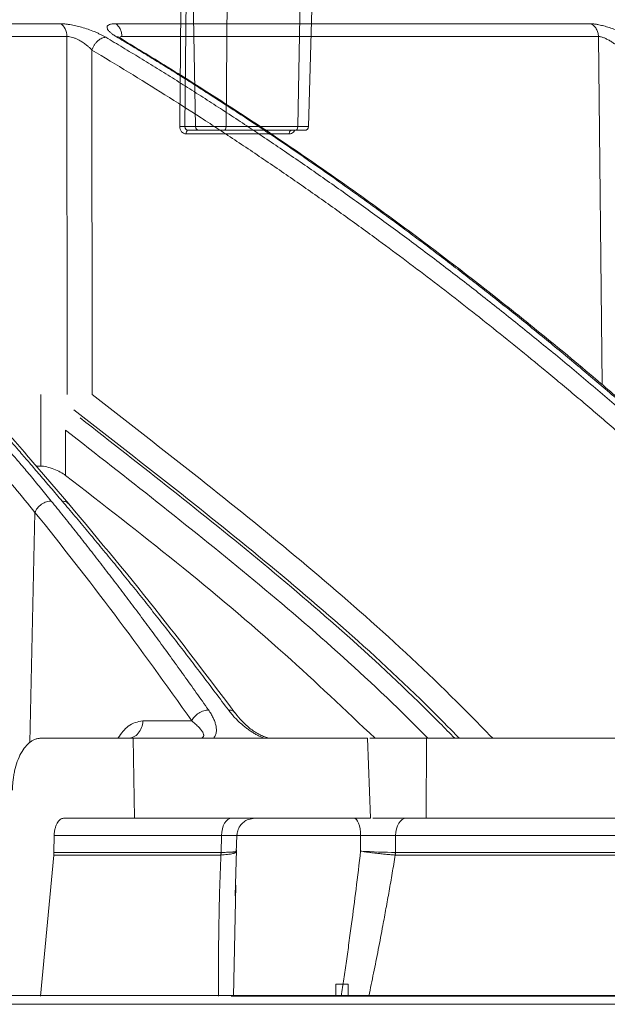
# Model space of a CAD drawing. Units: inches. Extents: x 49887 to 50937, y -1367 to -339.
# Drawn here: x 50159 to 50160, y -953 to -951 of the extents above; entities that cross this region are included whole.
import ezdxf

# ---------------------------------------------------------------- set-up
doc = ezdxf.new("R2010")
doc.units = ezdxf.units.IN
doc.header["$MEASUREMENT"] = 0

msp = doc.modelspace()

# ---------------------------------------------------------------- linework, layer by layer
at = {"color": 0, "linetype": 'Continuous', "lineweight": 5}
for p, q in [((50159.2343, -948.87), (50159.219, -950.8602)), ((50159.4078, -950.8602), (50159.4459, -948.87)), ((50159.1195, -949.8539), (50159.1107, -950.8602)), ((50159.1388, -950.8602), (50159.1195, -949.8538)), ((50159.1107, -950.8602), (50159.1388, -950.8602)), ((50159.1474, -950.87), (50159.1188, -950.87)), ((50159.4026, -950.87), (50159.2139, -950.87)), ((50159.219, -950.8602), (50159.4078, -950.8602)), ((50159.3851, -950.8793), (50159.1137, -950.8793)), ((50139.4639, -953.1465), (50165.7468, -953.1465)), ((50165.7218, -953.17), (50139.4889, -953.17))]:
    msp.add_line(p, q, dxfattribs=at)
at = {"color": 252, "linetype": 'Continuous', "lineweight": 0, "true_color": 0x939598}
for p, q in [((50158.7833, -950.5895), (50157.5632, -950.5895)), ((50160.1789, -950.5895), (50158.9279, -950.5895)), ((50158.7998, -950.6231), (50157.5764, -950.6231)), ((50158.8003, -951.5656), (50158.7998, -950.6231)), ((50158.9447, -950.6231), (50158.9407, -950.6235)), ((50158.9424, -950.6287), (50158.9415, -950.6288)), ((50160.1991, -950.6231), (50158.9447, -950.6231)), ((50160.2091, -951.5393), (50160.1991, -950.6231)), ((50158.8662, -951.5656), (50158.8658, -950.6587)), ((50158.731, -951.7537), (50158.731, -951.5656)), ((50158.7965, -951.7784), (50158.7965, -951.6591)), ((50158.8046, -951.8529), (50158.6938, -951.7237)), ((50158.731, -951.7537), (50158.72, -951.7537)), ((50158.7159, -951.8758), (50158.702, -952.4813)), ((50159.1287, -952.4243), (50158.9997, -952.4243)), ((50158.9748, -952.4699), (50158.7309, -952.4699)), ((50158.9777, -952.6804), (50158.9748, -952.4699)), ((50159.5988, -952.6804), (50159.5911, -952.4699)), ((50159.5976, -952.4699), (50159.7465, -952.4699)), ((50159.7465, -952.4699), (50159.7454, -952.6804)), ((50158.7913, -952.6804), (50158.9777, -952.6804)), ((50159.2947, -952.6804), (50159.2777, -952.6834)), ((50159.7454, -952.6804), (50159.6053, -952.6804)), ((50158.7665, -952.7259), (50158.7659, -952.7703)), ((50158.7665, -952.7259), (50159.207, -952.7259)), ((50159.2058, -952.7703), (50159.207, -952.7259)), ((50159.2458, -952.7707), (50159.247, -952.7253)), ((50159.2463, -952.7258), (50159.2472, -952.7259)), ((50159.5732, -952.7259), (50159.2467, -952.7259)), ((50159.2478, -952.7195), (50159.2472, -952.7259)), ((50159.5732, -952.7259), (50159.5732, -952.7668)), ((50159.6648, -952.7259), (50159.6647, -952.7703)), ((50163.5627, -952.7259), (50159.6648, -952.7259)), ((50159.2425, -952.8842), (50159.2461, -952.7637)), ((50158.7308, -953.1481), (50158.7655, -952.7772)), ((50159.2053, -952.7772), (50158.7655, -952.7772)), ((50163.5606, -952.7772), (50159.6644, -952.7772)), ((50159.2389, -953.1481), (50159.2444, -952.8562))]:
    msp.add_line(p, q, dxfattribs=at)
at = {"linetype": 'Continuous', "lineweight": 5}
for p, q in [((50159.5081, -953.117), (50159.5401, -953.117)), ((50159.5081, -953.1465), (50159.5081, -953.117)), ((50159.5401, -953.1465), (50159.5401, -953.117)), ((50159.5081, -953.1465), (50145.7026, -953.1465)), ((50165.2052, -953.1465), (50159.5401, -953.1465))]:
    msp.add_line(p, q, dxfattribs=at)
at = {"color": 0, "linetype": 'Continuous', "lineweight": 5, "flags": 128}
for points in [[(50159.4359, -950.8603), (50159.4792, -949.3439), (50159.4923, -948.8859)], [(50159.0971, -950.8599), (50159.0973, -950.8399), (50159.098, -950.7601), (50159.1008, -950.4408), (50159.1059, -949.8535)], [(50159.1137, -950.8793), (50159.1139, -950.8775), (50159.1142, -950.8757), (50159.1147, -950.8741), (50159.1153, -950.8727), (50159.1161, -950.8715), (50159.1169, -950.8707), (50159.1178, -950.8701), (50159.1188, -950.87)], [(50159.3851, -950.8793), (50159.3853, -950.8775), (50159.3856, -950.8757), (50159.3861, -950.8741), (50159.3867, -950.8727), (50159.3875, -950.8715), (50159.3884, -950.8707), (50159.3893, -950.8701), (50159.3903, -950.87)]]:
    msp.add_lwpolyline(points, dxfattribs=at)
at = {"color": 252, "linetype": 'Continuous', "lineweight": 0, "true_color": 0x939598, "flags": 128}
for points in [[(50159.207, -952.7259), (50159.2077, -952.717), (50159.2093, -952.7084), (50159.2117, -952.7005), (50159.2151, -952.6936), (50159.219, -952.688), (50159.2236, -952.6838), (50159.2285, -952.6812), (50159.2336, -952.6804)], [(50159.5732, -952.7259), (50159.5728, -952.717), (50159.5717, -952.7084), (50159.5701, -952.7005), (50159.5679, -952.6936), (50159.5653, -952.688), (50159.5623, -952.6838), (50159.5591, -952.6812), (50159.5558, -952.6804)], [(50159.6932, -952.6804), (50159.6878, -952.6812), (50159.6825, -952.6838), (50159.6777, -952.688), (50159.6734, -952.6936), (50159.6699, -952.7005), (50159.6672, -952.7084), (50159.6655, -952.717), (50159.6648, -952.7259)]]:
    msp.add_lwpolyline(points, dxfattribs=at)
at = {"color": 0, "linetype": 'Continuous', "lineweight": 5}
for centre, radius, start, end in [((50159.1009, -950.9738), 0.114, 85.1052, 91.9444), ((50159.4259, -950.86), 0.01, 269.974, 359.1447)]:
    msp.add_arc(centre, radius, start, end, dxfattribs=at)
at = {"color": 252, "linetype": 'Continuous', "lineweight": 0, "true_color": 0x939598}
for points, knots in [([(50163.0171, -951.7161), (50162.8863, -951.6322), (50162.6315, -951.4691), (50162.2509, -951.2473), (50161.9326, -951.0739), (50161.6748, -950.9414), (50161.4748, -950.8427), (50161.2615, -950.7418), (50160.9549, -950.6033), (50160.5579, -950.4377), (50160.2064, -950.3063), (50159.9836, -950.2287), (50159.8836, -950.1947), (50159.7847, -950.162), (50159.687, -950.1304), (50159.5905, -950.1001), (50159.4951, -950.0709), (50159.3159, -950.0174), (50159.0567, -949.9449), (50158.721, -949.8604), (50158.3998, -949.7881), (50158.0936, -949.7268), (50157.8028, -949.6753), (50157.5078, -949.6295), (50157.1931, -949.5883), (50156.9195, -949.558), (50156.7522, -949.5449), (50156.7018, -949.541)], [0, 0, 0, 0, 0.0686857, 0.1336799, 0.1949141, 0.2292153, 0.2621814, 0.2938039, 0.3338959, 0.4114649, 0.4848079, 0.5006868, 0.5163494, 0.5317952, 0.5470239, 0.5620351, 0.5768284, 0.5914035, 0.645285, 0.6966776, 0.7455723, 0.7919642, 0.8358517, 0.8772365, 0.9250912, 0.9774508, 1, 1, 1, 1]), ([(50158.7833, -950.5895), (50158.7845, -950.5895), (50158.7869, -950.5896), (50158.7907, -950.5898), (50158.7947, -950.5901), (50158.7989, -950.5905), (50158.8033, -950.5911), (50158.8112, -950.5923), (50158.823, -950.5946), (50158.8391, -950.5988), (50158.8558, -950.604), (50158.8696, -950.6092), (50158.8803, -950.6138), (50158.8882, -950.6175), (50158.8956, -950.6213), (50158.9001, -950.6239), (50158.9023, -950.6252)], [0, 0, 0, 0, 0.036154, 0.0722761, 0.1085365, 0.1451033, 0.1821407, 0.2198065, 0.3375004, 0.4561744, 0.5835254, 0.7144177, 0.7851354, 0.8558418, 0.9272357, 1, 1, 1, 1]), ([(50158.7998, -950.6231), (50158.7996, -950.6159), (50158.798, -950.6088), (50158.7922, -950.597), (50158.788, -950.5923), (50158.7833, -950.5895)], [0, 0, 0, 0, 0.5, 0.5, 1, 1, 1, 1]), ([(50158.9303, -950.6236), (50158.9289, -950.6228), (50158.926, -950.621), (50158.9221, -950.6184), (50158.9186, -950.6159), (50158.9155, -950.6135), (50158.9128, -950.6111), (50158.9092, -950.6075), (50158.9059, -950.603), (50158.905, -950.5981), (50158.9071, -950.5943), (50158.9113, -950.5918), (50158.9164, -950.5904), (50158.9216, -950.5897), (50158.9258, -950.5896), (50158.9279, -950.5895)], [0, 0, 0, 0, 0.051175, 0.101199, 0.150267, 0.198585, 0.246369, 0.293839, 0.421823, 0.54864, 0.666063, 0.782881, 0.857062, 0.92903, 1, 1, 1, 1]), ([(50158.9447, -950.6231), (50158.9447, -950.6197), (50158.9441, -950.6144), (50158.9421, -950.6076), (50158.94, -950.6028), (50158.9374, -950.5984), (50158.9335, -950.5935), (50158.9301, -950.5908), (50158.9279, -950.5895)], [0, 0, 0, 0, 0.24978, 0.375666, 0.501552, 0.627439, 0.753325, 1, 1, 1, 1]), ([(50160.1789, -950.5895), (50160.1797, -950.5895), (50160.1814, -950.5896), (50160.1841, -950.5897), (50160.1871, -950.59), (50160.1903, -950.5905), (50160.1938, -950.591), (50160.2001, -950.5922), (50160.21, -950.5944), (50160.2244, -950.5983), (50160.2401, -950.6033), (50160.2549, -950.6086), (50160.2681, -950.6138), (50160.2796, -950.6187), (50160.2868, -950.622), (50160.2904, -950.6236)], [0, 0, 0, 0, 0.036384, 0.072716, 0.109158, 0.145868, 0.183006, 0.220721, 0.338334, 0.457102, 0.584316, 0.714552, 0.808469, 0.9031, 1, 1, 1, 1]), ([(50160.1789, -950.5895), (50160.1817, -950.5908), (50160.1857, -950.5935), (50160.1904, -950.5985), (50160.1935, -950.6028), (50160.1959, -950.6076), (50160.1983, -950.6144), (50160.1991, -950.6197), (50160.1991, -950.6231)], [0, 0, 0, 0, 0.249597, 0.374664, 0.499731, 0.624798, 0.749866, 1, 1, 1, 1]), ([(50158.6766, -951.7164), (50158.6652, -951.7031), (50158.6423, -951.6765), (50158.608, -951.6372), (50158.5737, -951.5984), (50158.5395, -951.5602), (50158.5055, -951.5225), (50158.4715, -951.4853), (50158.4376, -951.4487), (50158.4038, -951.4126), (50158.3701, -951.377), (50158.3366, -951.342), (50158.3031, -951.3074), (50158.2698, -951.2734), (50158.2365, -951.2399), (50158.2034, -951.2069), (50158.1704, -951.1745), (50158.1376, -951.1425), (50158.1049, -951.111), (50158.0723, -951.08), (50158.0398, -951.0495), (50158.0075, -951.0194), (50157.9754, -950.9899), (50157.9433, -950.9608), (50157.9115, -950.9322), (50157.8797, -950.904), (50157.8482, -950.8763), (50157.8168, -950.8491), (50157.7855, -950.8223), (50157.7544, -950.796), (50157.7235, -950.7701), (50157.6927, -950.7446), (50157.6621, -950.7196), (50157.6317, -950.695), (50157.6015, -950.6708), (50157.5714, -950.647), (50157.5514, -950.6314), (50157.5414, -950.6236)], [0, 0, 0, 0, 0.031732, 0.063286, 0.09466, 0.125854, 0.156866, 0.187698, 0.218346, 0.248812, 0.279094, 0.309191, 0.339103, 0.368829, 0.398369, 0.427722, 0.456888, 0.485865, 0.514653, 0.543252, 0.571661, 0.59988, 0.627908, 0.655745, 0.683389, 0.710841, 0.738101, 0.765167, 0.79204, 0.818718, 0.845202, 0.871491, 0.897585, 0.923483, 0.949185, 0.974691, 1, 1, 1, 1]), ([(50158.6945, -951.7245), (50158.6613, -951.6861), (50158.6017, -951.6172), (50158.5216, -951.5284), (50158.459, -951.4603), (50158.4066, -951.4045), (50158.3078, -951.301), (50158.1816, -951.1742), (50158.0305, -951.0312), (50157.9334, -950.9433), (50157.8616, -950.8802), (50157.8073, -950.8332), (50157.738, -950.7748), (50157.6535, -950.7053), (50157.5918, -950.6568), (50157.5584, -950.6306)], [0, 0, 0, 0, 0.091752, 0.164593, 0.218574, 0.261858, 0.30603, 0.484355, 0.598045, 0.702926, 0.737198, 0.783868, 0.843206, 0.915237, 1, 1, 1, 1]), ([(50158.8658, -950.6587), (50158.8649, -950.6577), (50158.8632, -950.6559), (50158.8605, -950.6533), (50158.8578, -950.6508), (50158.8553, -950.6486), (50158.8529, -950.6466), (50158.8484, -950.6431), (50158.8418, -950.6384), (50158.8332, -950.6333), (50158.8252, -950.6294), (50158.818, -950.6265), (50158.8112, -950.6244), (50158.805, -950.6232), (50158.8015, -950.6231), (50158.7998, -950.6231)], [0, 0, 0, 0, 0.0560177, 0.1082374, 0.1566684, 0.201311, 0.242163, 0.2792233, 0.419056, 0.5404537, 0.6417471, 0.737417, 0.8283395, 0.9154711, 1, 1, 1, 1]), ([(50158.8658, -950.6587), (50158.8671, -950.6547), (50158.87, -950.6482), (50158.8758, -950.6401), (50158.8809, -950.6347), (50158.8864, -950.6303), (50158.894, -950.6262), (50158.8993, -950.6252), (50158.9023, -950.6252)], [0.0000135, 0.0000135, 0.0000135, 0.0000135, 0.2501015, 0.375196, 0.5002904, 0.6253849, 0.7504793, 1, 1, 1, 1]), ([(50158.9023, -950.6252), (50158.9173, -950.6341), (50158.9473, -950.6521), (50158.9924, -950.6794), (50159.0378, -950.7073), (50159.0834, -950.7357), (50159.1292, -950.7646), (50159.1752, -950.7941), (50159.2214, -950.824), (50159.2679, -950.8545), (50159.3145, -950.8856), (50159.3614, -950.9172), (50159.4085, -950.9493), (50159.4557, -950.982), (50159.5032, -951.0153), (50159.5508, -951.0491), (50159.5987, -951.0835), (50159.6467, -951.1185), (50159.6949, -951.1541), (50159.7432, -951.1903), (50159.7917, -951.227), (50159.8404, -951.2644), (50159.8892, -951.3023), (50159.9382, -951.3409), (50159.9873, -951.3801), (50160.0365, -951.4199), (50160.0859, -951.4603), (50160.1354, -951.5013), (50160.185, -951.543), (50160.2348, -951.5853), (50160.2846, -951.6283), (50160.3346, -951.6718), (50160.3678, -951.7013), (50160.3845, -951.7161)], [0, 0, 0, 0, 0.029135, 0.058483, 0.088046, 0.117821, 0.147809, 0.178009, 0.20842, 0.239043, 0.269875, 0.300918, 0.332169, 0.36363, 0.395297, 0.427173, 0.459254, 0.491541, 0.524034, 0.55673, 0.58963, 0.622733, 0.656038, 0.689544, 0.72325, 0.757155, 0.791259, 0.825561, 0.860059, 0.894753, 0.929642, 0.964725, 1, 1, 1, 1]), ([(50160.4067, -951.7164), (50160.3917, -951.7031), (50160.362, -951.6765), (50160.3173, -951.6372), (50160.2727, -951.5984), (50160.2283, -951.5601), (50160.1839, -951.5224), (50160.1397, -951.4853), (50160.0957, -951.4486), (50160.0517, -951.4125), (50160.0079, -951.377), (50159.9642, -951.3419), (50159.9207, -951.3074), (50159.8774, -951.2734), (50159.8341, -951.2399), (50159.7911, -951.2069), (50159.7482, -951.1744), (50159.7055, -951.1424), (50159.6629, -951.111), (50159.6205, -951.0799), (50159.5784, -951.0494), (50159.5363, -951.0194), (50159.4945, -950.9898), (50159.4529, -950.9608), (50159.4114, -950.9322), (50159.3702, -950.904), (50159.3291, -950.8763), (50159.2883, -950.8491), (50159.2477, -950.8223), (50159.2072, -950.796), (50159.167, -950.7701), (50159.127, -950.7446), (50159.0873, -950.7196), (50159.0477, -950.695), (50159.0084, -950.6708), (50158.9693, -950.647), (50158.9433, -950.6314), (50158.9303, -950.6236)], [0, 0, 0, 0, 0.031736, 0.063293, 0.09467, 0.125867, 0.156883, 0.187717, 0.218368, 0.248836, 0.279119, 0.309218, 0.339132, 0.36886, 0.398401, 0.427755, 0.456921, 0.485898, 0.514687, 0.543286, 0.571695, 0.599913, 0.62794, 0.655776, 0.68342, 0.710871, 0.738129, 0.765193, 0.792064, 0.81874, 0.845222, 0.871508, 0.897599, 0.923494, 0.949193, 0.974695, 1, 1, 1, 1]), ([(50158.9303, -950.6236), (50158.9336, -950.624), (50158.9384, -950.6244), (50158.9411, -950.6282), (50158.942, -950.6294)], [0, 0, 0, 0, 0.6784, 1, 1, 1, 1]), ([(50160.415, -951.7186), (50160.3731, -951.6815), (50160.297, -951.6139), (50160.1943, -951.5262), (50160.1129, -951.4582), (50160.0448, -951.4024), (50159.9164, -951.2989), (50159.7522, -951.1721), (50159.556, -951.0292), (50159.4298, -950.9413), (50159.3365, -950.8783), (50159.2659, -950.8313), (50159.1758, -950.7729), (50159.0661, -950.7035), (50158.9858, -950.655), (50158.9425, -950.6288)], [0, 0, 0, 0, 0.089084, 0.162141, 0.216281, 0.259692, 0.303995, 0.482845, 0.596869, 0.702058, 0.73643, 0.783237, 0.842748, 0.91499, 1, 1, 1, 1]), ([(50160.2611, -950.6572), (50160.2599, -950.6561), (50160.2576, -950.6541), (50160.254, -950.6513), (50160.2507, -950.6487), (50160.2476, -950.6464), (50160.2426, -950.6428), (50160.2359, -950.6382), (50160.2271, -950.633), (50160.2188, -950.6287), (50160.2118, -950.6257), (50160.2065, -950.6241), (50160.2023, -950.6232), (50160.2002, -950.6231), (50160.1991, -950.6231)], [0, 0, 0, 0, 0.063124, 0.121448, 0.174983, 0.22373, 0.267688, 0.404208, 0.525104, 0.651165, 0.767634, 0.846816, 0.923996, 1, 1, 1, 1]), ([(50160.3442, -951.7467), (50160.3307, -951.7347), (50160.3037, -951.7108), (50160.2631, -951.6752), (50160.2223, -951.6399), (50160.1815, -951.6048), (50160.1406, -951.5701), (50160.0996, -951.5357), (50160.024, -951.4729), (50159.9135, -951.3833), (50159.7675, -951.2693), (50159.639, -951.173), (50159.5282, -951.0925), (50159.4352, -951.0267), (50159.3417, -950.9621), (50159.2476, -950.8988), (50159.153, -950.8368), (50159.0578, -950.7761), (50158.9621, -950.7165), (50158.8979, -950.678), (50158.8658, -950.6587)], [0, 0, 0, 0, 0.028676, 0.057328, 0.085958, 0.114566, 0.143151, 0.171713, 0.200254, 0.300823, 0.400756, 0.500037, 0.562323, 0.624649, 0.687028, 0.749473, 0.811987, 0.874575, 0.937244, 1, 1, 1, 1]), ([(50158.8662, -951.5656), (50159.0349, -951.6964), (50159.3719, -951.9576), (50159.7219, -952.2652), (50159.899, -952.4474), (50159.9208, -952.4699)], [0, 0, 0, 0, 0.467809, 0.934316, 1, 1, 1, 1]), ([(50159.833, -952.4699), (50159.8233, -952.46), (50159.6588, -952.2912), (50159.3222, -951.9968), (50158.9863, -951.7362), (50158.8182, -951.6058)], [0, 0, 0, 0, 0.030256, 0.514453, 1, 1, 1, 1]), ([(50159.8209, -952.4699), (50159.8078, -952.4565), (50159.6456, -952.291), (50159.3185, -952.0042), (50158.9962, -951.7528), (50158.835, -951.627)], [0, 0, 0, 0, 0.041938, 0.520618, 1, 1, 1, 1]), ([(50159.7505, -952.4699), (50159.7472, -952.4666), (50159.5951, -952.3117), (50159.2787, -952.0356), (50158.9573, -951.7847), (50158.7965, -951.6591)], [0, 0, 0, 0, 0.0107901, 0.5050336, 1, 1, 1, 1]), ([(50158.6503, -951.7161), (50158.659, -951.7261), (50158.6767, -951.7466), (50158.7034, -951.7783), (50158.7309, -951.8113), (50158.7493, -951.834), (50158.7587, -951.8455)], [0, 0, 0, 0, 0.235563, 0.48076, 0.735576, 1, 1, 1, 1]), ([(50158.7876, -951.8459), (50158.7774, -951.8339), (50158.7576, -951.8108), (50158.7289, -951.7773), (50158.7021, -951.7461), (50158.6849, -951.7261), (50158.6766, -951.7164)], [0, 0, 0, 0, 0.273635, 0.53153, 0.773658, 1, 1, 1, 1]), ([(50158.7965, -951.7784), (50158.7924, -951.7753), (50158.7878, -951.7723), (50158.7771, -951.7665), (50158.7714, -951.7639), (50158.7593, -951.7591), (50158.7532, -951.7572), (50158.7412, -951.7544), (50158.7357, -951.7537), (50158.731, -951.7537)], [0, 0, 0, 0, 0.25, 0.25, 0.5, 0.5, 0.75, 0.75, 1, 1, 1, 1]), ([(50159.6113, -952.4699), (50159.5327, -952.3954), (50159.3617, -952.2335), (50159.0891, -952.0045), (50158.8941, -951.8538), (50158.7965, -951.7784)], [0, 0, 0, 0, 0.298632, 0.649116, 1, 1, 1, 1]), ([(50158.7587, -951.8455), (50158.755, -951.8454), (50158.7508, -951.846), (50158.742, -951.8489), (50158.7374, -951.8512), (50158.7291, -951.8571), (50158.7253, -951.8607), (50158.7194, -951.8682), (50158.7173, -951.8722), (50158.7159, -951.8758)], [0, 0, 0, 0, 0.25, 0.25, 0.5, 0.5, 0.75, 0.75, 1, 1, 1, 1]), ([(50158.7587, -951.8455), (50158.7692, -951.8585), (50158.7903, -951.8846), (50158.8218, -951.9242), (50158.8534, -951.9644), (50158.8851, -952.005), (50158.9169, -952.0462), (50158.9487, -952.088), (50158.9806, -952.1303), (50159.0125, -952.1731), (50159.0444, -952.2165), (50159.0764, -952.2604), (50159.1085, -952.3049), (50159.1405, -952.3499), (50159.1619, -952.3802), (50159.1726, -952.3954)], [0, 0, 0, 0, 0.074348, 0.149132, 0.224351, 0.300002, 0.376084, 0.452595, 0.529532, 0.606895, 0.684679, 0.762884, 0.841508, 0.920547, 1, 1, 1, 1]), ([(50159.225, -952.3954), (50159.2137, -952.3803), (50159.1913, -952.3502), (50159.1574, -952.3055), (50159.1236, -952.2612), (50159.0899, -952.2175), (50159.0561, -952.1742), (50159.0224, -952.1314), (50158.9888, -952.0892), (50158.9551, -952.0474), (50158.9216, -952.0061), (50158.888, -951.9654), (50158.8545, -951.9251), (50158.8211, -951.8852), (50158.7988, -951.859), (50158.7876, -951.8459)], [0, 0, 0, 0, 0.0789345, 0.1575408, 0.2358169, 0.3137608, 0.3913707, 0.4686446, 0.5455807, 0.622177, 0.6984318, 0.7743432, 0.8499095, 0.925129, 1, 1, 1, 1]), ([(50158.7934, -951.8465), (50158.7965, -951.8474), (50158.801, -951.8487), (50158.8034, -951.8521), (50158.8041, -951.8532)], [0, 0, 0, 0, 0.691851, 1, 1, 1, 1]), ([(50159.2424, -952.403), (50159.1775, -952.317), (50159.034, -952.1269), (50158.8857, -951.9498), (50158.8046, -951.8529)], [0, 0, 0, 0, 0.45248, 1, 1, 1, 1]), ([(50159.1726, -952.3954), (50159.1689, -952.3954), (50159.1604, -952.3965), (50159.1465, -952.403), (50159.1348, -952.4133), (50159.1302, -952.4208), (50159.1287, -952.4243)], [0.0000015, 0.0000015, 0.0000015, 0.0000015, 0.2478952, 0.499002, 0.7501088, 1.0000003, 1.0000003, 1.0000003, 1.0000003]), ([(50159.1726, -952.3954), (50159.1738, -952.3972), (50159.1761, -952.4007), (50159.1794, -952.4059), (50159.1822, -952.4109), (50159.1857, -952.4175), (50159.1893, -952.4258), (50159.1922, -952.4357), (50159.1938, -952.4453), (50159.1936, -952.4532), (50159.1922, -952.459), (50159.1905, -952.4632), (50159.1882, -952.4669), (50159.1861, -952.4689), (50159.185, -952.4699)], [0, 0, 0, 0, 0.06483, 0.127629, 0.1884685, 0.247427, 0.3712815, 0.4929385, 0.6251827, 0.7453599, 0.81513, 0.8804665, 0.941884, 1, 1, 1, 1]), ([(50159.3188, -952.4699), (50159.3175, -952.4693), (50159.3147, -952.4682), (50159.3105, -952.4664), (50159.3062, -952.4643), (50159.3019, -952.4621), (50159.2974, -952.4596), (50159.293, -952.457), (50159.287, -952.4533), (50159.2797, -952.4484), (50159.2712, -952.442), (50159.2617, -952.4344), (50159.2517, -952.4256), (50159.242, -952.4158), (50159.233, -952.4057), (50159.2277, -952.3989), (50159.225, -952.3954)], [0, 0, 0, 0, 0.032598, 0.066266, 0.101148, 0.137373, 0.175055, 0.214297, 0.255191, 0.334004, 0.418017, 0.507708, 0.628987, 0.752783, 0.872228, 1, 1, 1, 1]), ([(50159.2313, -952.3961), (50159.2343, -952.397), (50159.2388, -952.3984), (50159.2411, -952.4019), (50159.2418, -952.4031)], [0, 0, 0, 0, 0.658372, 1, 1, 1, 1]), ([(50159.3293, -952.4684), (50159.3254, -952.4673), (50159.3171, -952.4649), (50159.3004, -952.4569), (50159.2718, -952.4383), (50159.2545, -952.4175), (50159.2426, -952.4033)], [0, 0, 0, 0, 0.099458, 0.211644, 0.460621, 1, 1, 1, 1]), ([(50158.9349, -952.4687), (50158.9433, -952.4572), (50158.9625, -952.4307), (50158.9863, -952.4266), (50158.9997, -952.4243)], [0, 0, 0, 0, 0.4353183, 1, 1, 1, 1]), ([(50158.9997, -952.4243), (50158.9995, -952.4304), (50158.9984, -952.4363), (50158.9944, -952.4474), (50158.9915, -952.4524), (50158.9842, -952.4608), (50158.9799, -952.4642), (50158.9706, -952.4687), (50158.9655, -952.4699), (50158.9605, -952.4699)], [0, 0, 0, 0, 0.25, 0.25, 0.5, 0.5, 0.75, 0.75, 1, 1, 1, 1]), ([(50159.1287, -952.4243), (50159.13, -952.4254), (50159.1328, -952.4276), (50159.1353, -952.4297), (50159.1366, -952.4308)], [0, 0, 0, 0, 0.499747, 1, 1, 1, 1]), ([(50159.1366, -952.4308), (50159.1381, -952.4321), (50159.1411, -952.4348), (50159.1453, -952.4388), (50159.149, -952.4427), (50159.1523, -952.4465), (50159.1551, -952.4503), (50159.1574, -952.454), (50159.159, -952.4571), (50159.1598, -952.4598), (50159.1601, -952.4617), (50159.16, -952.4639), (50159.1593, -952.4662), (50159.157, -952.4683), (50159.1538, -952.4694), (50159.1509, -952.4698), (50159.1491, -952.4699), (50159.1485, -952.4699)], [0, 0, 0, 0, 0.087846, 0.175288, 0.26207, 0.347963, 0.432785, 0.51643, 0.598386, 0.653689, 0.707288, 0.741892, 0.818912, 0.89314, 0.945534, 0.980396, 1, 1, 1, 1]), ([(50158.7309, -952.4699), (50158.7296, -952.4699), (50158.7269, -952.47), (50158.723, -952.4706), (50158.7191, -952.4716), (50158.7152, -952.4729), (50158.7114, -952.4747), (50158.7076, -952.4769), (50158.7005, -952.4817), (50158.6904, -952.4914), (50158.6787, -952.509), (50158.669, -952.5306), (50158.6632, -952.5511), (50158.6599, -952.5681), (50158.6581, -952.5807), (50158.6569, -952.5935), (50158.6567, -952.6022), (50158.6566, -952.6065)], [0, 0, 0, 0, 0.034594, 0.068948, 0.103159, 0.137325, 0.171543, 0.205912, 0.240528, 0.370234, 0.500028, 0.629734, 0.759528, 0.819892, 0.879742, 0.939603, 1, 1, 1, 1]), ([(50158.9748, -952.4699), (50158.9939, -952.4699), (50159.0319, -952.4699), (50159.0888, -952.4699), (50159.1455, -952.4699), (50159.2019, -952.4699), (50159.2582, -952.4699), (50159.3142, -952.4699), (50159.37, -952.4699), (50159.4256, -952.4699), (50159.481, -952.4699), (50159.5362, -952.4699), (50159.5728, -952.4699), (50159.5911, -952.4699)], [0, 0, 0, 0, 0.090931, 0.181848, 0.272756, 0.363656, 0.454553, 0.545447, 0.636344, 0.727244, 0.818152, 0.909069, 1, 1, 1, 1]), ([(50159.7465, -952.4699), (50159.7641, -952.4699), (50159.7992, -952.4699), (50159.8515, -952.4699), (50159.9037, -952.4699), (50159.9556, -952.4699), (50160.0073, -952.4699), (50160.0588, -952.4699), (50160.11, -952.4699), (50160.161, -952.4699), (50160.2118, -952.4699), (50160.2624, -952.4699), (50160.3128, -952.4699), (50160.3629, -952.4699), (50160.4128, -952.4699), (50160.5622, -952.4699), (50160.8065, -952.4699), (50161.1366, -952.4699), (50161.4541, -952.4699), (50161.6861, -952.4699), (50161.841, -952.4699), (50161.9242, -952.4699), (50162.0063, -952.4699), (50162.0873, -952.4699), (50162.1671, -952.4699), (50162.2459, -952.4699), (50162.2974, -952.4699), (50162.3232, -952.4699)], [0, 0, 0, 0, 0.017838, 0.035673, 0.053505, 0.071336, 0.089164, 0.106992, 0.124819, 0.142646, 0.160474, 0.178303, 0.196134, 0.213967, 0.231802, 0.249641, 0.374818, 0.5, 0.625177, 0.75036, 0.786033, 0.821695, 0.857351, 0.893006, 0.928662, 0.964326, 1, 1, 1, 1]), ([(50158.7665, -952.7259), (50158.7665, -952.7245), (50158.7666, -952.7216), (50158.767, -952.7173), (50158.7676, -952.7131), (50158.7687, -952.7074), (50158.7706, -952.7006), (50158.7739, -952.6934), (50158.7778, -952.6875), (50158.7821, -952.6834), (50158.7867, -952.6808), (50158.7897, -952.6805), (50158.7913, -952.6804)], [0, 0, 0, 0, 0.060347, 0.120205, 0.180097, 0.240545, 0.370204, 0.500127, 0.629786, 0.75971, 0.879788, 1, 1, 1, 1]), ([(50159.5988, -952.6804), (50159.5804, -952.6804), (50159.5435, -952.6804), (50159.4879, -952.6804), (50159.432, -952.6804), (50159.376, -952.6804), (50159.3198, -952.6804), (50159.2633, -952.6804), (50159.2066, -952.6804), (50159.1497, -952.6804), (50159.0926, -952.6804), (50159.0353, -952.6804), (50158.9969, -952.6804), (50158.9777, -952.6804)], [0, 0, 0, 0, 0.090931, 0.181849, 0.272756, 0.363657, 0.454553, 0.545447, 0.636343, 0.727244, 0.818151, 0.909069, 1, 1, 1, 1]), ([(50159.2474, -952.7259), (50159.2479, -952.7215), (50159.2489, -952.7126), (50159.2552, -952.7002), (50159.2648, -952.6895), (50159.2734, -952.6854), (50159.2777, -952.6834)], [0, 0, 0, 0, 0.234267, 0.485903, 0.745056, 1, 1, 1, 1]), ([(50162.3277, -952.6804), (50162.3148, -952.6804), (50162.289, -952.6804), (50162.25, -952.6804), (50162.2107, -952.6804), (50162.1711, -952.6804), (50162.1313, -952.6804), (50162.0911, -952.6804), (50162.0507, -952.6804), (50162.01, -952.6804), (50161.969, -952.6804), (50161.9277, -952.6804), (50161.8862, -952.6804), (50161.8443, -952.6804), (50161.8022, -952.6804), (50161.6748, -952.6804), (50161.4568, -952.6804), (50161.1385, -952.6804), (50160.8077, -952.6804), (50160.5466, -952.6804), (50160.3633, -952.6804), (50160.2626, -952.6804), (50160.1609, -952.6804), (50160.0584, -952.6804), (50159.955, -952.6804), (50159.8508, -952.6804), (50159.7805, -952.6804), (50159.7454, -952.6804)], [0, 0, 0, 0, 0.017838, 0.035673, 0.053505, 0.071335, 0.089164, 0.106991, 0.124819, 0.142646, 0.160474, 0.178302, 0.196133, 0.213966, 0.231801, 0.24964, 0.374817, 0.5, 0.625178, 0.750361, 0.786034, 0.821696, 0.857352, 0.893006, 0.928663, 0.964326, 1, 1, 1, 1]), ([(50159.207, -952.7259), (50159.2134, -952.7258), (50159.226, -952.7257), (50159.2387, -952.7257), (50159.2458, -952.7257), (50159.2462, -952.7258), (50159.2463, -952.7258)], [0, 0, 0, 0, 0.295241, 0.587686, 0.880077, 1, 1, 1, 1]), ([(50159.1991, -953.1481), (50159.199, -953.133), (50159.1988, -953.1028), (50159.1989, -953.0569), (50159.1993, -953.0102), (50159.2002, -952.9485), (50159.2019, -952.8707), (50159.2041, -952.8088), (50159.2053, -952.7772)], [0, 0, 0, 0, 0.121825, 0.245745, 0.371767, 0.4999, 0.745019, 1, 1, 1, 1]), ([(50159.2461, -952.7668), (50159.2462, -952.7671), (50159.2464, -952.7677), (50159.2462, -952.7685), (50159.2457, -952.7693), (50159.2449, -952.7699), (50159.244, -952.7705), (50159.243, -952.7711), (50159.2419, -952.7716), (50159.2408, -952.772), (50159.2398, -952.7723), (50159.2389, -952.7726), (50159.2382, -952.7728), (50159.2376, -952.773), (50159.2371, -952.7731), (50159.235, -952.7736), (50159.2306, -952.7745), (50159.2229, -952.7757), (50159.2146, -952.7766), (50159.2085, -952.777), (50159.2056, -952.7772)], [0, 0, 0, 0, 0.0635544, 0.1235145, 0.1795967, 0.2315662, 0.2792343, 0.3224538, 0.3611137, 0.3951338, 0.4244583, 0.4490508, 0.4688891, 0.4839608, 0.4942599, 0.4997838, 0.636094, 0.7654412, 0.8869227, 1, 1, 1, 1]), ([(50159.2461, -952.7668), (50159.2462, -952.7669), (50159.2464, -952.7671), (50159.2462, -952.7674), (50159.2458, -952.7677), (50159.245, -952.768), (50159.244, -952.7683), (50159.2426, -952.7685), (50159.241, -952.7687), (50159.2391, -952.769), (50159.2368, -952.7692), (50159.2339, -952.7694), (50159.2299, -952.7696), (50159.224, -952.7699), (50159.2161, -952.7701), (50159.2094, -952.7702), (50159.2058, -952.7703)], [0, 0, 0, 0, 0.0561268, 0.1120115, 0.1677058, 0.2232531, 0.2786896, 0.3340455, 0.3893463, 0.4446138, 0.4998675, 0.5602153, 0.6401524, 0.7398092, 0.8595087, 1, 1, 1, 1]), ([(50159.522, -953.1481), (50159.5243, -953.1331), (50159.529, -953.1026), (50159.5358, -953.0559), (50159.5426, -953.0074), (50159.5512, -952.9444), (50159.5616, -952.864), (50159.5692, -952.8003), (50159.5732, -952.7668)], [0, 0, 0, 0, 0.118062, 0.240673, 0.367834, 0.499545, 0.736519, 1, 1, 1, 1]), ([(50159.6641, -952.7772), (50159.6626, -952.7771), (50159.6597, -952.7769), (50159.655, -952.7765), (50159.65, -952.7761), (50159.6447, -952.7757), (50159.639, -952.7751), (50159.633, -952.7745), (50159.6267, -952.7739), (50159.6217, -952.7733), (50159.6174, -952.7728), (50159.613, -952.7723), (50159.6061, -952.7715), (50159.5969, -952.7703), (50159.5854, -952.7687), (50159.5775, -952.7675), (50159.5732, -952.7668)], [0, 0, 0, 0, 0.055486, 0.113117, 0.172858, 0.234652, 0.298421, 0.364066, 0.431461, 0.500458, 0.520797, 0.567089, 0.639146, 0.736384, 0.857481, 1, 1, 1, 1]), ([(50159.6644, -952.7772), (50159.6617, -952.7931), (50159.6564, -952.8247), (50159.6483, -952.8716), (50159.64, -952.9176), (50159.6306, -952.969), (50159.6197, -953.0256), (50159.6075, -953.0874), (50159.5989, -953.128), (50159.5947, -953.1481)], [0, 0, 0, 0, 0.128706, 0.254956, 0.378752, 0.500102, 0.670455, 0.837082, 1, 1, 1, 1]), ([(50162.0042, -952.7703), (50161.8384, -952.7703), (50161.6642, -952.7703), (50161.3007, -952.7703), (50161.1114, -952.7703), (50160.7191, -952.7703), (50160.5162, -952.7703), (50160.0987, -952.7703), (50159.8841, -952.7703), (50159.6647, -952.7703)], [0, 0, 0, 0, 0.25, 0.25, 0.5, 0.5, 0.75, 0.75, 1, 1, 1, 1])]:
    msp.add_open_spline(points, degree=3, knots=knots, dxfattribs=at)
at = {"color": 0, "linetype": 'Continuous', "lineweight": 5}
for points, knots in [([(50159.0971, -950.8599), (50159.097, -950.865), (50159.0988, -950.8701), (50159.1049, -950.8772), (50159.1092, -950.8793), (50159.1137, -950.8793)], [0, 0, 0, 0, 0.5, 0.5, 1, 1, 1, 1]), ([(50159.1188, -950.87), (50159.1165, -950.87), (50159.1143, -950.8689), (50159.1114, -950.8653), (50159.1106, -950.8628), (50159.1107, -950.8602)], [0, 0, 0, 0, 0.5, 0.5, 1, 1, 1, 1]), ([(50159.1388, -950.8602), (50159.1428, -950.8602), (50159.148, -950.8602), (50159.1603, -950.8602), (50159.1673, -950.8602), (50159.1784, -950.8602), (50159.1823, -950.8602), (50159.1899, -950.8602), (50159.1937, -950.8602), (50159.2013, -950.8602), (50159.205, -950.8602), (50159.2122, -950.8602), (50159.2157, -950.8602), (50159.219, -950.8602)], [0, 0, 0, 0, 0.25, 0.25, 0.5, 0.5, 0.625, 0.625, 0.75, 0.75, 0.875, 0.875, 1, 1, 1, 1]), ([(50159.1474, -950.87), (50159.1452, -950.87), (50159.143, -950.8689), (50159.1398, -950.8653), (50159.1389, -950.8628), (50159.1388, -950.8602)], [0, 0, 0, 0, 0.5, 0.5, 1, 1, 1, 1]), ([(50159.2139, -950.87), (50159.2084, -950.87), (50159.2024, -950.87), (50159.1898, -950.87), (50159.1833, -950.87), (50159.1711, -950.87), (50159.1652, -950.87), (50159.1551, -950.87), (50159.1507, -950.87), (50159.1474, -950.87)], [0, 0, 0, 0, 0.25, 0.25, 0.5, 0.5, 0.75, 0.75, 1, 1, 1, 1]), ([(50159.219, -950.8602), (50159.219, -950.8628), (50159.2184, -950.8653), (50159.2165, -950.8689), (50159.2152, -950.87), (50159.2139, -950.87)], [0, 0, 0, 0, 0.5, 0.5, 1, 1, 1, 1]), ([(50159.3851, -950.8793), (50159.3862, -950.8793), (50159.3892, -950.8791), (50159.3939, -950.8768), (50159.3978, -950.8735), (50159.3992, -950.8707), (50159.3995, -950.87)], [0, 0, 0, 0, 0.194075, 0.529849, 0.866305, 1, 1, 1, 1]), ([(50159.4078, -950.8602), (50159.4077, -950.8628), (50159.4072, -950.8653), (50159.4052, -950.8689), (50159.4039, -950.87), (50159.4026, -950.87)], [0, 0, 0, 0, 0.5, 0.5, 1, 1, 1, 1]), ([(50159.4253, -950.87), (50159.4254, -950.87), (50159.426, -950.87), (50159.4212, -950.87), (50159.4127, -950.87), (50159.4054, -950.87), (50159.4026, -950.87)], [0, 0, 0, 0, 0.131692, 0.461674, 0.791688, 1, 1, 1, 1]), ([(50159.4078, -950.8602), (50159.4143, -950.8602), (50159.4201, -950.8602), (50159.4291, -950.8602), (50159.4324, -950.8602), (50159.4351, -950.8602), (50159.4357, -950.8602), (50159.436, -950.8602), (50159.4358, -950.8602), (50159.4347, -950.8602), (50159.4338, -950.8602), (50159.4312, -950.8602), (50159.4296, -950.8602), (50159.4276, -950.8602)], [0, 0, 0, 0, 0.25, 0.25, 0.5, 0.5, 0.625, 0.625, 0.75, 0.75, 0.875, 0.875, 1, 1, 1, 1]), ([(50159.5432, -953.1481), (50159.5025, -953.1481), (50159.421, -953.1481), (50159.3123, -953.1481), (50159.2554, -953.1481), (50159.2321, -953.1481)], [0, 0, 0, 0, 0.370827, 0.741654, 1, 1, 1, 1]), ([(50159.522, -953.1481), (50159.519, -953.1481), (50159.513, -953.1481), (50159.504, -953.1481), (50159.495, -953.1481), (50159.486, -953.1481), (50159.4719, -953.1481), (50159.453, -953.1481), (50159.429, -953.1481), (50159.4053, -953.1481), (50159.374, -953.1481), (50159.3372, -953.1481), (50159.3055, -953.1481), (50159.2842, -953.1481), (50159.2705, -953.1481), (50159.2591, -953.1481), (50159.251, -953.1481), (50159.2455, -953.1481), (50159.2416, -953.1481), (50159.2398, -953.1481), (50159.2389, -953.1481)], [0, 0, 0, 0, 0.023362, 0.046681, 0.069988, 0.093316, 0.116693, 0.178445, 0.240248, 0.304532, 0.368867, 0.500006, 0.631144, 0.695429, 0.759764, 0.821516, 0.883318, 0.922224, 0.961071, 1, 1, 1, 1]), ([(50159.5947, -953.1481), (50159.5933, -953.1481), (50159.5903, -953.1481), (50159.5857, -953.1481), (50159.581, -953.1481), (50159.5761, -953.1481), (50159.571, -953.1481), (50159.5658, -953.1481), (50159.5592, -953.1481), (50159.551, -953.1481), (50159.5414, -953.1481), (50159.5317, -953.1481), (50159.5252, -953.1481), (50159.522, -953.1481)], [0, 0, 0, 0, 0.071149, 0.141812, 0.212225, 0.282625, 0.353252, 0.424341, 0.496123, 0.62238, 0.747597, 0.873049, 1, 1, 1, 1]), ([(50160.379, -953.1481), (50160.2933, -953.1481), (50160.0383, -953.1481), (50159.7617, -953.1481), (50159.5781, -953.1481)], [0, 0, 0, 0, 0.335783, 1, 1, 1, 1]), ([(50161.9507, -953.1481), (50161.938, -953.1481), (50161.9125, -953.1481), (50161.8739, -953.1481), (50161.835, -953.1481), (50161.7958, -953.1481), (50161.7564, -953.1481), (50161.7166, -953.1481), (50161.6766, -953.1481), (50161.6362, -953.1481), (50161.5956, -953.1481), (50161.5547, -953.1481), (50161.5135, -953.1481), (50161.472, -953.1481), (50161.3535, -953.1481), (50161.1533, -953.1481), (50160.8629, -953.1481), (50160.5614, -953.1481), (50160.3236, -953.1481), (50160.1568, -953.1481), (50160.0651, -953.1481), (50159.9727, -953.1481), (50159.8794, -953.1481), (50159.7853, -953.1481), (50159.6905, -953.1481), (50159.6267, -953.1481), (50159.5947, -953.1481)], [0, 0, 0, 0, 0.019212, 0.03842, 0.057626, 0.07683, 0.096032, 0.115234, 0.134435, 0.153636, 0.172839, 0.192043, 0.21125, 0.230459, 0.249671, 0.374833, 0.5, 0.625162, 0.750329, 0.786006, 0.821672, 0.857334, 0.892993, 0.928655, 0.964322, 1, 1, 1, 1])]:
    msp.add_open_spline(points, degree=3, knots=knots, dxfattribs=at)
at = {"color": 252, "linetype": 'Continuous', "lineweight": 0, "true_color": 0x939598}
for points in [[(50158.6083, -951.7467), (50158.6449, -951.7892), (50158.6807, -951.8322), (50158.7159, -951.8758)], [(50158.7876, -951.8459), (50158.7896, -951.8459), (50158.7915, -951.8461), (50158.7934, -951.8465)], [(50158.7159, -951.8758), (50158.857, -952.05), (50158.9946, -952.2329), (50159.1287, -952.4243)], [(50159.225, -952.3954), (50159.2272, -952.3954), (50159.2293, -952.3957), (50159.2313, -952.3961)], [(50159.5732, -952.7259), (50159.6035, -952.7257), (50159.6389, -952.7257), (50159.6648, -952.7259)], [(50158.7659, -952.7703), (50158.7658, -952.7726), (50158.7657, -952.7749), (50158.7655, -952.7772)], [(50159.2058, -952.7703), (50159.0614, -952.7703), (50158.9147, -952.7703), (50158.7659, -952.7703)], [(50159.2053, -952.7772), (50159.2055, -952.7749), (50159.2057, -952.7726), (50159.2058, -952.7703)], [(50159.2056, -952.7772), (50159.2055, -952.7772), (50159.2054, -952.7772), (50159.2053, -952.7772)], [(50159.2056, -952.7772), (50159.2058, -952.7749), (50159.2058, -952.7726), (50159.2058, -952.7703)], [(50159.6647, -952.7703), (50159.6387, -952.7701), (50159.6034, -952.7687), (50159.5732, -952.7668)], [(50159.6641, -952.7772), (50159.6644, -952.7749), (50159.6646, -952.7726), (50159.6647, -952.7703)], [(50159.6644, -952.7772), (50159.6643, -952.7772), (50159.6642, -952.7772), (50159.6641, -952.7772)], [(50159.6647, -952.7703), (50159.6647, -952.7726), (50159.6646, -952.7749), (50159.6644, -952.7772)]]:
    msp.add_open_spline(points, degree=3, dxfattribs=at)

doc.saveas('drawing.dxf')
